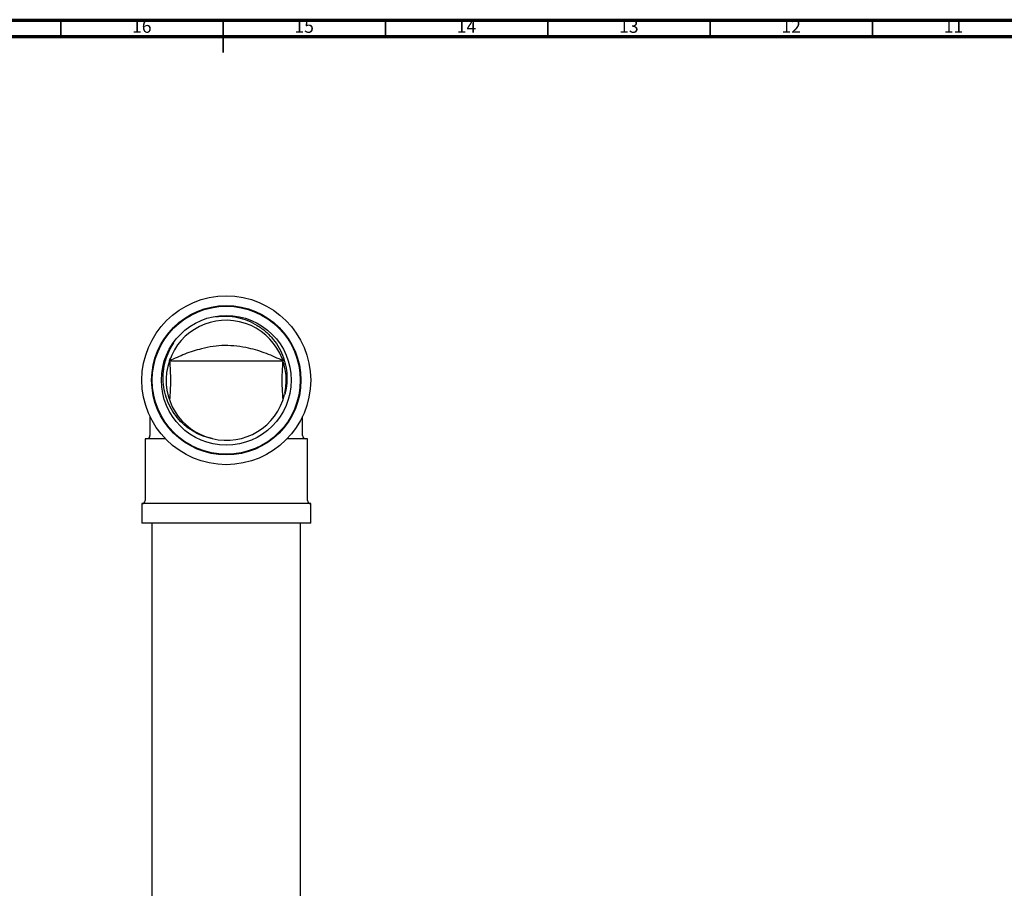
# Model space of a CAD drawing. Units: millimetres. Extents: x 4 to 1496, y 5 to 1495.
# Drawn here: x 687 to 991, y 1228 to 1495 of the extents above; entities that cross this region are included whole.
import ezdxf

# ---------------------------------------------------------------- set-up
doc = ezdxf.new("R2010")
doc.units = ezdxf.units.MM
doc.styles.add('SLDTEXTSTYLE0', font='TXT', dxfattribs={"width": 0.75})

msp = doc.modelspace()

# ---------------------------------------------------------------- linework, layer by layer
at = {"color": 5, "linetype": 'Continuous', "lineweight": 70}
for p, q in [((5, 1495), (1495, 1495)), ((10, 1490), (1490, 1490))]:
    msp.add_line(p, q, dxfattribs=at)
at = {"color": 5, "linetype": 'Continuous', "lineweight": 35}
for p, q in [((700, 1490), (700, 1495)), ((750, 1495), (750, 1485)), ((750, 1490), (750, 1495)), ((800, 1490), (800, 1495)), ((850, 1490), (850, 1495)), ((900, 1490), (900, 1495)), ((950, 1490), (950, 1495))]:
    msp.add_line(p, q, dxfattribs=at)
at = {"color": 7, "linetype": 'Continuous', "lineweight": 25}
for p, q in [((733.44, 1390.07), (768.44, 1390.07)), ((727.44, 1372.95), (727.44, 1367.07)), ((774.44, 1367.07), (774.44, 1372.95)), ((725.94, 1366.07), (725.94, 1347.07)), ((732.18, 1366.07), (725.94, 1366.07)), ((775.94, 1366.07), (769.7, 1366.07)), ((775.94, 1347.07), (775.94, 1366.07)), ((724.94, 1346.07), (724.94, 1340.07)), ((776.94, 1346.07), (724.94, 1346.07)), ((776.94, 1340.07), (776.94, 1346.07)), ((776.94, 1340.07), (724.94, 1340.07)), ((728.04, 1340.07), (728.04, 1060.27)), ((773.84, 1060.27), (773.84, 1340.07))]:
    msp.add_line(p, q, dxfattribs=at)
for radius in [26, 23, 22.8, 20]:
    msp.add_circle((750.94, 1384.07), radius, dxfattribs=at)
for centre, radius, start, end in [((750.91, 1384.07), 18.49, 347.4895, 256.4285), ((750.94, 1384.07), 18.5, 256.34, 346.34), ((726.44, 1367.07), 1, 270, 360), ((775.44, 1367.07), 1, 180, 270), ((724.94, 1347.07), 1, 270, 360), ((776.94, 1347.07), 1, 180, 270)]:
    msp.add_arc(centre, radius, start, end, dxfattribs=at)
for points, knots in [([(747.74, 1403.69), (748.87, 1403.78), (751.09, 1403.95), (754.4, 1403.5), (757.55, 1402.55), (760.5, 1401.06), (763.16, 1399.11), (765.45, 1396.74), (767.29, 1394.03), (768.63, 1391.06), (769.44, 1387.94), (769.7, 1384.74), (769.49, 1381.97), (769.07, 1380.32), (768.92, 1379.7)], [0, 0, 0, 0, 0.089567, 0.176404, 0.26324, 0.35007, 0.4369, 0.523777, 0.610638, 0.695789, 0.780939, 0.865332, 0.949708, 1, 1, 1, 1]), ([(746.57, 1366.1), (745.47, 1366.38), (743.36, 1366.92), (740.49, 1368.41), (737.95, 1370.27), (735.77, 1372.54), (733.96, 1375.15), (732.6, 1378.05), (731.73, 1381.16), (731.41, 1384.39), (731.61, 1387.64), (732.37, 1390.82), (733.47, 1393.53), (734.43, 1395.07), (734.81, 1395.68)], [0, 0, 0, 0, 0.090291, 0.173813, 0.257335, 0.340787, 0.424243, 0.510001, 0.595759, 0.681712, 0.767681, 0.854968, 0.942254, 1, 1, 1, 1]), ([(768.44, 1390.07), (766.75, 1390.84), (763.39, 1392.37), (758.57, 1393.88), (754.23, 1394.65), (750.53, 1394.85), (746.84, 1394.54), (742.67, 1393.7), (738.14, 1392.22), (735.01, 1390.79), (733.44, 1390.07)], [0, 0, 0, 0, 0.158332, 0.316145, 0.413443, 0.510608, 0.607948, 0.70544, 0.852538, 1, 1, 1, 1]), ([(733.44, 1390.07), (733.52, 1390.3), (733.68, 1390.73), (733.71, 1390.8), (733.72, 1390.84)], [0, 0, 0, 0, 0.506079, 1, 1, 1, 1]), ([(733.44, 1390.07), (733.52, 1389.07), (733.67, 1387.06), (733.75, 1384.01), (733.67, 1380.98), (733.52, 1379.05), (733.44, 1378.07)], [0, 0, 0, 0, 0.253025, 0.509935, 0.752944, 1, 1, 1, 1]), ([(768.44, 1378.07), (768.35, 1379.23), (768.17, 1381.58), (768.12, 1385.66), (768.32, 1388.46), (768.44, 1390.07)], [0, 0, 0, 0, 0.293764, 0.594062, 1, 1, 1, 1]), ([(768.18, 1390.78), (768.17, 1390.8), (768.14, 1390.89), (768.3, 1390.44), (768.44, 1390.07)], [0, 0, 0, 0, 0.18797, 1, 1, 1, 1])]:
    msp.add_open_spline(points, degree=3, knots=knots, dxfattribs=at)

# ---------------------------------------------------------------- texts
at = {"color": 7, "linetype": 'Continuous', "lineweight": 0, "char_height": 3.969, "attachment_point": 2, "style": 'SLDTEXTSTYLE0'}
for s, insert in [('16', (724.92, 1495.06)), ('13', (874.92, 1495.06)), ('12', (924.92, 1495.06)), ('15', (774.92, 1495.06)), ('14', (824.92, 1495.06)), ('11', (974.92, 1495.06))]:
    msp.add_mtext(s, dxfattribs=dict(at, insert=insert))

doc.saveas('drawing.dxf')
